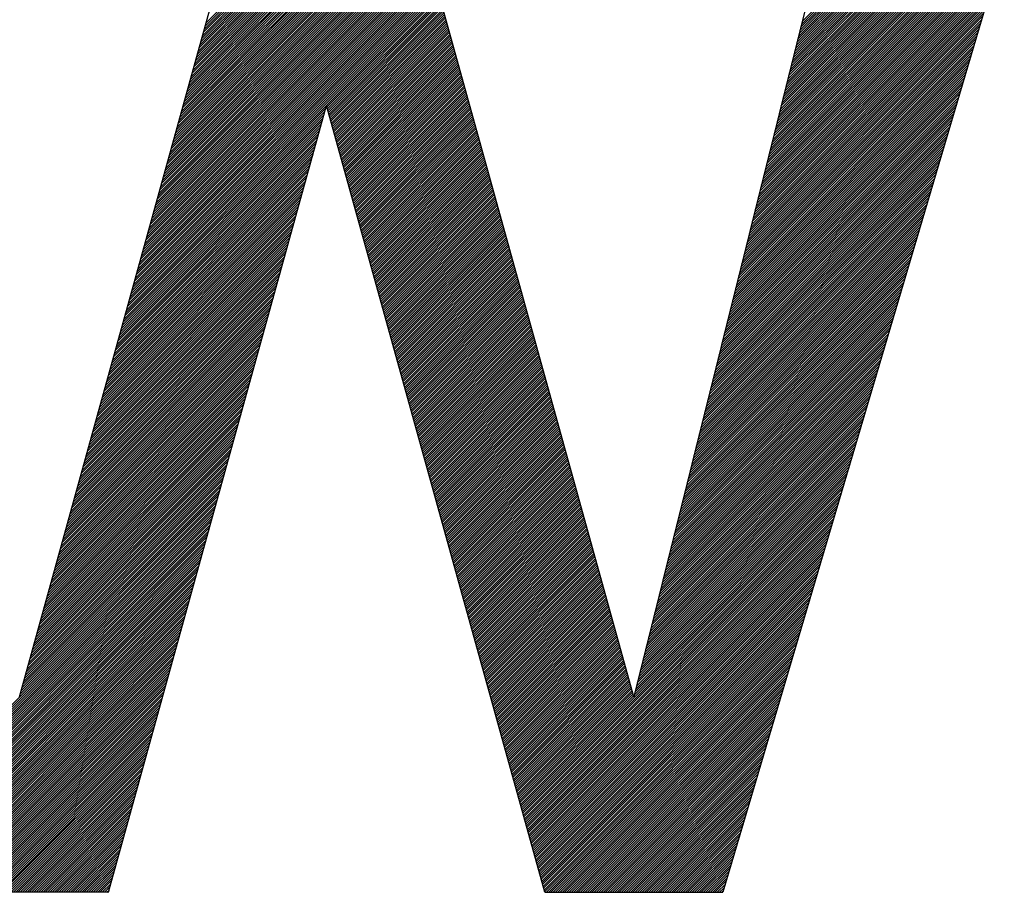
# Model space of a CAD drawing. Extents: x -1 to 210, y -1 to 297.
# Drawn here: x 34 to 40, y 52 to 58 of the extents above; entities that cross this region are included whole.
import ezdxf
from ezdxf.enums import TextEntityAlignment as Align

# ---------------------------------------------------------------- set-up
doc = ezdxf.new("R2010")
doc.units = 0
doc.header["$MEASUREMENT"] = 0
doc.linetypes.add('HIDDENNEW0', pattern=[4.5, 1.5, -1.5, 1.5])
for name, color, linetype in [('108', 7, 'Continuous'), ('255', 7, 'Continuous'), ('98', 7, 'Continuous'), ('AUTOCAD0', 7, 'HIDDENNEW0'), ('TEXT', 190, 'HIDDENNEW0')]:
    doc.layers.add(name, color=color, linetype=linetype)
doc.styles.get("Standard").update_dxf_attribs({"font": 'monotxt.shx'})

# ---------------------------------------------------------------- blocks, each defined once
blk = doc.blocks.new('*U36')
at = {"layer": 'AUTOCAD0', "color": 150, "linetype": 'Continuous'}
for p, q in [((-136.663, 41.669), (-121.393, 56.94)), ((-136.609, 41.865), (-121.47, 57.004)), ((-136.555, 42.061), (-121.611, 57.004)), ((-136.5, 42.256), (-121.752, 57.004)), ((-136.446, 42.452), (-121.894, 57.004)), ((-136.392, 42.648), (-122.035, 57.004)), ((-136.338, 42.843), (-122.177, 57.004)), ((-136.283, 43.039), (-122.318, 57.004)), ((-136.229, 43.235), (-122.46, 57.004)), ((-136.175, 43.43), (-122.601, 57.004)), ((-136.12, 43.626), (-122.742, 57.004)), ((-136.066, 43.822), (-122.884, 57.004)), ((-136.012, 44.017), (-123.025, 57.004)), ((-135.958, 44.213), (-123.167, 57.004)), ((-135.903, 44.409), (-123.308, 57.004)), ((-135.849, 44.605), (-123.449, 57.004)), ((-135.795, 44.8), (-123.591, 57.004)), ((-135.741, 44.996), (-123.732, 57.004)), ((-135.686, 45.192), (-123.874, 57.004)), ((-135.632, 45.387), (-124.015, 57.004)), ((-135.578, 45.583), (-124.157, 57.004)), ((-135.524, 45.779), (-124.298, 57.004)), ((-135.469, 45.974), (-124.439, 57.004)), ((-135.415, 46.17), (-124.581, 57.004)), ((-135.361, 46.366), (-124.722, 57.004)), ((-135.306, 46.561), (-124.864, 57.004)), ((-135.252, 46.757), (-125.005, 57.004)), ((-135.198, 46.953), (-125.147, 57.004)), ((-135.144, 47.149), (-125.288, 57.004)), ((-135.089, 47.344), (-125.429, 57.004)), ((-135.035, 47.54), (-125.571, 57.004)), ((-134.981, 47.736), (-125.712, 57.004)), ((-134.927, 47.931), (-125.854, 57.004)), ((-134.872, 48.127), (-125.995, 57.004)), ((-134.818, 48.323), (-126.136, 57.004)), ((-134.764, 48.518), (-126.278, 57.004)), ((-134.709, 48.714), (-126.419, 57.004)), ((-134.655, 48.91), (-126.561, 57.004)), ((-134.601, 49.105), (-126.702, 57.004)), ((-134.547, 49.301), (-126.844, 57.004)), ((-134.492, 49.497), (-126.985, 57.004)), ((-134.438, 49.692), (-127.126, 57.004)), ((-134.384, 49.888), (-127.268, 57.004)), ((-136.989, 40.495), (-121.208, 56.275)), ((-136.935, 40.691), (-121.239, 56.386)), ((-136.88, 40.886), (-121.27, 56.497)), ((-136.826, 41.082), (-121.3, 56.608)), ((-136.772, 41.278), (-121.331, 56.718)), ((-136.717, 41.473), (-121.362, 56.829)), ((-97.947, 47.717), (-89.423, 56.241)), ((-97.9, 47.905), (-89.532, 56.274)), ((-97.853, 48.094), (-89.641, 56.306)), ((-97.806, 48.282), (-89.75, 56.338)), ((-97.759, 48.47), (-89.859, 56.37)), ((-97.712, 48.659), (-89.968, 56.403)), ((-97.665, 48.847), (-90.077, 56.435)), ((-97.618, 49.036), (-90.187, 56.467)), ((-97.571, 49.224), (-90.296, 56.5)), ((-97.524, 49.412), (-90.405, 56.532)), ((-97.478, 49.601), (-90.514, 56.564)), ((-97.431, 49.789), (-90.623, 56.597)), ((-97.384, 49.977), (-90.732, 56.629)), ((-137.26, 39.517), (-121.055, 55.722)), ((-137.206, 39.712), (-121.085, 55.833)), ((-137.152, 39.908), (-121.116, 55.943)), ((-137.097, 40.104), (-121.147, 56.054)), ((-137.043, 40.299), (-121.178, 56.165)), ((-98.793, 44.326), (-87.459, 55.659)), ((-98.746, 44.514), (-87.568, 55.692)), ((-98.699, 44.702), (-87.677, 55.724)), ((-98.652, 44.891), (-87.786, 55.756)), ((-98.605, 45.079), (-87.895, 55.789)), ((-98.558, 45.268), (-88.004, 55.821)), ((-98.511, 45.456), (-88.114, 55.853)), ((-98.464, 45.644), (-88.223, 55.886)), ((-98.417, 45.833), (-88.332, 55.918)), ((-98.37, 46.021), (-88.441, 55.95)), ((-98.323, 46.21), (-88.55, 55.983)), ((-98.276, 46.398), (-88.659, 56.015)), ((-98.229, 46.586), (-88.768, 56.047)), ((-98.182, 46.775), (-88.877, 56.08)), ((-98.135, 46.963), (-88.986, 56.112)), ((-98.088, 47.152), (-89.095, 56.144)), ((-98.041, 47.34), (-89.205, 56.177)), ((-97.994, 47.528), (-89.314, 56.209)), ((-137.586, 38.342), (-120.871, 55.058)), ((-137.531, 38.538), (-120.901, 55.168)), ((-137.477, 38.734), (-120.932, 55.279)), ((-137.423, 38.929), (-120.963, 55.39)), ((-137.369, 39.125), (-120.993, 55.5)), ((-137.314, 39.321), (-121.024, 55.611)), ((-99.685, 40.746), (-85.386, 55.045)), ((-99.638, 40.935), (-85.495, 55.078)), ((-99.591, 41.123), (-85.604, 55.11)), ((-99.544, 41.311), (-85.713, 55.142)), ((-99.497, 41.5), (-85.822, 55.175)), ((-99.45, 41.688), (-85.931, 55.207)), ((-99.403, 41.877), (-86.041, 55.239)), ((-99.356, 42.065), (-86.15, 55.272)), ((-99.309, 42.253), (-86.259, 55.304)), ((-99.262, 42.442), (-86.368, 55.336)), ((-99.215, 42.63), (-86.477, 55.369)), ((-99.168, 42.819), (-86.586, 55.401)), ((-99.122, 43.007), (-86.695, 55.433)), ((-99.075, 43.195), (-86.804, 55.466)), ((-99.028, 43.384), (-86.913, 55.498)), ((-98.981, 43.572), (-87.023, 55.53)), ((-98.934, 43.761), (-87.132, 55.563)), ((-98.887, 43.949), (-87.241, 55.595)), ((-98.84, 44.137), (-87.35, 55.627)), ((-137.857, 37.364), (-120.717, 54.504)), ((-137.803, 37.56), (-120.748, 54.615)), ((-137.749, 37.755), (-120.778, 54.725)), ((-137.694, 37.951), (-120.809, 54.836)), ((-137.64, 38.147), (-120.84, 54.947)), ((-100.014, 39.427), (-84.951, 54.491)), ((-99.967, 39.616), (-84.891, 54.692)), ((-99.92, 39.804), (-84.84, 54.884)), ((-99.873, 39.993), (-84.95, 54.916)), ((-99.826, 40.181), (-85.059, 54.948)), ((-99.779, 40.369), (-85.168, 54.981)), ((-99.732, 40.558), (-85.277, 55.013)), ((-138.183, 36.19), (-120.533, 53.84)), ((-138.128, 36.385), (-120.564, 53.95)), ((-138.074, 36.581), (-120.594, 54.061)), ((-138.02, 36.777), (-120.625, 54.172)), ((-137.966, 36.973), (-120.656, 54.283)), ((-137.911, 37.168), (-120.686, 54.393)), ((-100.155, 38.862), (-85.129, 53.888)), ((-100.108, 39.051), (-85.07, 54.089)), ((-100.061, 39.239), (-85.01, 54.29)), ((-138.454, 35.211), (-120.379, 53.286)), ((-138.4, 35.407), (-120.41, 53.397)), ((-138.346, 35.603), (-120.441, 53.508)), ((-138.291, 35.798), (-120.471, 53.618)), ((-138.237, 35.994), (-120.502, 53.729)), ((-100.296, 38.297), (-85.308, 53.285)), ((-100.249, 38.486), (-85.248, 53.486)), ((-100.202, 38.674), (-85.189, 53.687)), ((-138.78, 34.037), (-120.195, 52.622)), ((-138.725, 34.233), (-120.226, 52.733)), ((-138.671, 34.429), (-120.256, 52.843)), ((-138.617, 34.624), (-120.287, 52.954)), ((-138.563, 34.82), (-120.318, 53.065)), ((-138.508, 35.016), (-120.349, 53.175)), ((-100.437, 37.732), (-85.486, 52.682)), ((-100.39, 37.92), (-85.427, 52.883)), ((-100.343, 38.109), (-85.367, 53.084)), ((-139.051, 33.059), (-120.042, 52.068)), ((-138.997, 33.254), (-120.072, 52.179)), ((-138.943, 33.45), (-120.103, 52.29)), ((-138.888, 33.646), (-120.134, 52.4)), ((-138.834, 33.841), (-120.164, 52.511)), ((-100.578, 37.167), (-85.665, 52.079)), ((-100.531, 37.355), (-85.605, 52.28)), ((-100.484, 37.544), (-85.546, 52.481)), ((-139.214, 32.472), (-119.949, 51.736)), ((-139.16, 32.667), (-119.98, 51.847)), ((-139.105, 32.863), (-120.011, 51.958)), ((-126.883, 44.661), (-119.919, 51.625)), ((-126.852, 44.551), (-119.888, 51.515)), ((-126.821, 44.44), (-119.857, 51.404)), ((-100.719, 36.602), (-85.843, 51.477)), ((-100.672, 36.79), (-85.784, 51.678)), ((-100.625, 36.978), (-85.724, 51.879)), ((-126.791, 44.329), (-119.827, 51.293)), ((-126.76, 44.218), (-119.796, 51.183)), ((-126.729, 44.108), (-119.765, 51.072)), ((-126.699, 43.997), (-119.734, 50.961)), ((-126.668, 43.886), (-119.704, 50.85)), ((-126.637, 43.776), (-119.673, 50.74)), ((-100.859, 36.036), (-86.022, 50.874)), ((-100.812, 36.225), (-85.963, 51.075)), ((-100.766, 36.413), (-85.903, 51.276)), ((-126.606, 43.665), (-119.642, 50.629)), ((-126.576, 43.554), (-119.612, 50.518)), ((-126.545, 43.443), (-119.581, 50.407)), ((-126.514, 43.333), (-119.55, 50.297)), ((-126.484, 43.222), (-119.52, 50.186)), ((-101, 35.471), (-86.201, 50.271)), ((-100.953, 35.66), (-86.141, 50.472)), ((-100.906, 35.848), (-86.082, 50.673)), ((-126.453, 43.111), (-119.489, 50.075)), ((-126.422, 43.001), (-119.458, 49.965)), ((-126.392, 42.89), (-119.427, 49.854)), ((-126.361, 42.779), (-119.397, 49.743)), ((-126.33, 42.668), (-119.366, 49.632)), ((-126.299, 42.558), (-119.335, 49.522)), ((-101.141, 34.906), (-86.379, 49.668)), ((-101.094, 35.094), (-86.32, 49.869)), ((-101.047, 35.283), (-86.26, 50.07)), ((-126.269, 42.447), (-119.305, 49.411)), ((-126.238, 42.336), (-119.274, 49.3)), ((-126.207, 42.226), (-119.243, 49.19)), ((-126.177, 42.115), (-119.213, 49.079)), ((-126.146, 42.004), (-119.182, 48.968)), ((-101.282, 34.341), (-86.558, 49.065)), ((-101.235, 34.529), (-86.498, 49.266)), ((-101.188, 34.718), (-86.439, 49.467)), ((-126.115, 41.893), (-119.151, 48.857)), ((-126.085, 41.783), (-119.12, 48.747)), ((-126.054, 41.672), (-119.09, 48.636)), ((-126.023, 41.561), (-119.059, 48.525)), ((-125.992, 41.451), (-119.028, 48.415)), ((-125.962, 41.34), (-118.998, 48.304)), ((-101.423, 33.776), (-86.736, 48.462)), ((-101.376, 33.964), (-86.677, 48.663)), ((-101.329, 34.152), (-86.617, 48.864)), ((-125.931, 41.229), (-118.967, 48.193)), ((-125.9, 41.118), (-118.936, 48.082)), ((-125.87, 41.008), (-118.905, 47.972)), ((-125.839, 40.897), (-118.875, 47.861)), ((-125.808, 40.786), (-118.844, 47.75)), ((-101.564, 33.211), (-86.915, 47.86)), ((-101.517, 33.399), (-86.855, 48.061)), ((-101.47, 33.587), (-86.796, 48.262)), ((-125.777, 40.675), (-118.813, 47.64)), ((-125.747, 40.565), (-118.783, 47.529)), ((-125.716, 40.454), (-118.752, 47.418)), ((-125.685, 40.343), (-118.721, 47.307)), ((-125.655, 40.233), (-118.691, 47.197)), ((-125.624, 40.122), (-118.66, 47.086)), ((-101.705, 32.645), (-87.093, 47.257)), ((-101.658, 32.834), (-87.034, 47.458)), ((-101.611, 33.022), (-86.974, 47.659)), ((-125.593, 40.011), (-118.629, 46.975)), ((-125.563, 39.9), (-118.598, 46.865)), ((-125.532, 39.79), (-118.568, 46.754)), ((-125.501, 39.679), (-118.537, 46.643)), ((-125.47, 39.568), (-118.506, 46.532)), ((-101.846, 32.08), (-87.272, 46.654)), ((-101.799, 32.269), (-87.213, 46.855)), ((-101.752, 32.457), (-87.153, 47.056)), ((-125.44, 39.458), (-118.476, 46.422)), ((-125.409, 39.347), (-118.445, 46.311)), ((-125.378, 39.236), (-118.414, 46.2)), ((-125.348, 39.125), (-118.383, 46.09)), ((-125.317, 39.015), (-118.353, 45.979)), ((-125.286, 38.904), (-118.322, 45.868)), ((-102.034, 31.327), (-87.51, 45.85)), ((-101.987, 31.515), (-87.451, 46.051)), ((-101.94, 31.703), (-87.391, 46.252)), ((-101.893, 31.892), (-87.332, 46.453)), ((-125.255, 38.793), (-118.291, 45.757)), ((-125.225, 38.683), (-118.261, 45.647)), ((-125.194, 38.572), (-118.23, 45.536)), ((-125.163, 38.461), (-118.199, 45.425)), ((-125.133, 38.35), (-118.169, 45.315)), ((-102.175, 30.761), (-87.689, 45.247)), ((-102.128, 30.95), (-87.629, 45.448)), ((-102.081, 31.138), (-87.57, 45.649)), ((-125.102, 38.24), (-118.138, 45.204)), ((-125.071, 38.129), (-118.107, 45.093)), ((-125.041, 38.018), (-118.076, 44.982)), ((-125.01, 37.908), (-118.046, 44.872)), ((-124.979, 37.797), (-118.015, 44.761)), ((-124.948, 37.686), (-117.984, 44.65)), ((-102.316, 30.196), (-87.867, 44.645)), ((-102.269, 30.385), (-87.808, 44.846)), ((-102.222, 30.573), (-87.748, 45.046)), ((-139.377, 31.885), (-127.068, 44.194)), ((-139.322, 32.08), (-127.013, 44.389)), ((-139.268, 32.276), (-126.959, 44.585)), ((-124.918, 37.575), (-117.954, 44.539)), ((-124.887, 37.465), (-117.923, 44.429)), ((-124.856, 37.354), (-117.892, 44.318)), ((-124.826, 37.243), (-117.862, 44.207)), ((-124.795, 37.133), (-117.831, 44.097)), ((-102.457, 29.631), (-88.046, 44.042)), ((-102.41, 29.819), (-87.986, 44.243)), ((-102.363, 30.008), (-87.927, 44.444)), ((-139.594, 31.102), (-127.285, 43.411)), ((-139.539, 31.298), (-127.231, 43.606)), ((-139.485, 31.493), (-127.176, 43.802)), ((-139.431, 31.689), (-127.122, 43.998)), ((-124.764, 37.022), (-117.8, 43.986)), ((-124.734, 36.911), (-117.769, 43.875)), ((-124.703, 36.8), (-117.739, 43.764)), ((-124.672, 36.69), (-117.708, 43.654)), ((-124.641, 36.579), (-117.677, 43.543)), ((-124.611, 36.468), (-117.647, 43.432)), ((-102.597, 29.066), (-88.224, 43.439)), ((-102.55, 29.254), (-88.165, 43.64)), ((-102.503, 29.443), (-88.105, 43.841)), ((-139.757, 30.515), (-127.448, 42.824)), ((-139.702, 30.71), (-127.393, 43.019)), ((-139.648, 30.906), (-127.339, 43.215)), ((-124.58, 36.358), (-117.616, 43.322)), ((-124.549, 36.247), (-117.585, 43.211)), ((-124.519, 36.136), (-117.554, 43.1)), ((-124.488, 36.025), (-117.524, 42.989)), ((-124.457, 35.915), (-117.493, 42.879)), ((-102.738, 28.501), (-88.403, 42.836)), ((-102.691, 28.689), (-88.343, 43.037)), ((-102.644, 28.877), (-88.284, 43.238)), ((-139.919, 29.928), (-127.61, 42.237)), ((-139.865, 30.123), (-127.556, 42.432)), ((-139.811, 30.319), (-127.502, 42.628)), ((-124.426, 35.804), (-117.462, 42.768)), ((-124.396, 35.693), (-117.432, 42.657)), ((-124.365, 35.583), (-117.401, 42.547)), ((-124.334, 35.472), (-117.37, 42.436)), ((-124.304, 35.361), (-117.34, 42.325)), ((-124.273, 35.25), (-117.309, 42.214)), ((-102.879, 27.936), (-88.582, 42.233)), ((-102.832, 28.124), (-88.522, 42.434)), ((-102.785, 28.312), (-88.462, 42.635)), ((-140.082, 29.341), (-127.773, 41.65)), ((-140.028, 29.536), (-127.719, 41.845)), ((-139.974, 29.732), (-127.665, 42.041)), ((-124.242, 35.14), (-117.278, 42.104)), ((-124.212, 35.029), (-117.247, 41.993)), ((-124.181, 34.918), (-117.217, 41.882)), ((-124.15, 34.807), (-117.186, 41.772)), ((-124.119, 34.697), (-117.155, 41.661)), ((-103.02, 27.37), (-88.76, 41.63)), ((-102.973, 27.559), (-88.701, 41.831)), ((-102.926, 27.747), (-88.641, 42.032)), ((-140.245, 28.754), (-127.936, 41.062)), ((-140.191, 28.949), (-127.882, 41.258)), ((-140.136, 29.145), (-127.827, 41.454)), ((-124.089, 34.586), (-117.125, 41.55)), ((-124.058, 34.475), (-117.094, 41.439)), ((-124.027, 34.365), (-117.063, 41.329)), ((-123.997, 34.254), (-117.032, 41.218)), ((-123.966, 34.143), (-117.002, 41.107)), ((-123.935, 34.032), (-116.971, 40.997)), ((-103.161, 26.805), (-88.939, 41.028)), ((-103.114, 26.994), (-88.879, 41.229)), ((-103.067, 27.182), (-88.82, 41.429)), ((-140.408, 28.166), (-128.099, 40.475)), ((-140.354, 28.362), (-128.045, 40.671)), ((-140.299, 28.558), (-127.99, 40.867)), ((-123.904, 33.922), (-116.94, 40.886)), ((-123.874, 33.811), (-116.91, 40.775)), ((-123.843, 33.7), (-116.879, 40.664)), ((-123.812, 33.59), (-116.848, 40.554)), ((-123.782, 33.479), (-116.818, 40.443)), ((-103.302, 26.24), (-89.117, 40.425)), ((-103.255, 26.428), (-89.058, 40.626)), ((-103.208, 26.617), (-88.998, 40.827)), ((-140.571, 27.579), (-128.262, 39.888)), ((-140.516, 27.775), (-128.207, 40.084)), ((-140.462, 27.971), (-128.153, 40.28)), ((-123.751, 33.368), (-116.787, 40.332)), ((-123.72, 33.257), (-116.756, 40.222)), ((-123.69, 33.147), (-116.725, 40.111)), ((-123.659, 33.036), (-116.695, 40)), ((-123.628, 32.925), (-116.664, 39.889)), ((-123.597, 32.815), (-116.633, 39.779)), ((-103.443, 25.675), (-89.296, 39.822)), ((-103.396, 25.863), (-89.236, 40.023)), ((-103.349, 26.052), (-89.177, 40.224)), ((-140.733, 26.992), (-128.424, 39.301)), ((-140.679, 27.188), (-128.37, 39.497)), ((-140.625, 27.384), (-128.316, 39.693)), ((-123.567, 32.704), (-116.603, 39.668)), ((-123.536, 32.593), (-116.572, 39.557)), ((-123.505, 32.482), (-116.541, 39.447)), ((-123.475, 32.372), (-116.511, 39.336)), ((-123.444, 32.261), (-116.48, 39.225)), ((-103.584, 25.11), (-89.474, 39.219)), ((-103.537, 25.298), (-89.415, 39.42)), ((-103.49, 25.486), (-89.355, 39.621)), ((-140.951, 26.21), (-128.642, 38.519)), ((-140.896, 26.405), (-128.587, 38.714)), ((-140.842, 26.601), (-128.533, 38.91)), ((-140.788, 26.797), (-128.479, 39.106)), ((-123.413, 32.15), (-116.449, 39.114)), ((-123.382, 32.04), (-116.418, 39.004)), ((-123.352, 31.929), (-116.388, 38.893)), ((-123.321, 31.818), (-116.357, 38.782)), ((-123.29, 31.707), (-116.326, 38.672)), ((-123.26, 31.597), (-116.296, 38.561)), ((-103.725, 24.544), (-89.653, 38.616)), ((-103.678, 24.733), (-89.593, 38.817)), ((-103.631, 24.921), (-89.534, 39.018)), ((-141.113, 25.622), (-128.804, 37.931)), ((-141.059, 25.818), (-128.75, 38.127)), ((-141.005, 26.014), (-128.696, 38.323)), ((-123.229, 31.486), (-116.265, 38.45)), ((-123.198, 31.375), (-116.234, 38.339)), ((-123.168, 31.265), (-116.203, 38.229)), ((-123.137, 31.154), (-116.173, 38.118)), ((-123.106, 31.043), (-116.142, 38.007)), ((-103.866, 23.979), (-89.831, 38.013)), ((-103.819, 24.168), (-89.772, 38.214)), ((-103.772, 24.356), (-89.712, 38.415)), ((-141.276, 25.035), (-128.967, 37.344)), ((-141.222, 25.231), (-128.913, 37.54)), ((-141.168, 25.427), (-128.859, 37.736)), ((-123.075, 30.932), (-116.111, 37.896)), ((-123.045, 30.822), (-116.081, 37.786)), ((-123.014, 30.711), (-116.05, 37.675)), ((-122.983, 30.6), (-116.019, 37.564)), ((-122.953, 30.49), (-115.989, 37.454)), ((-122.922, 30.379), (-115.958, 37.343)), ((-104.007, 23.414), (-90.01, 37.411)), ((-103.96, 23.602), (-89.951, 37.612)), ((-103.913, 23.791), (-89.891, 37.812)), ((-141.439, 24.448), (-129.13, 36.757)), ((-141.385, 24.644), (-129.076, 36.953)), ((-141.33, 24.84), (-129.021, 37.149)), ((-122.891, 30.268), (-115.927, 37.232)), ((-122.861, 30.157), (-115.896, 37.121)), ((-122.83, 30.047), (-115.866, 37.011)), ((-122.799, 29.936), (-115.835, 36.9)), ((-122.768, 29.825), (-115.804, 36.789)), ((-122.738, 29.715), (-115.774, 36.679)), ((-104.147, 22.849), (-90.189, 36.808)), ((-104.101, 23.037), (-90.129, 37.009)), ((-104.054, 23.226), (-90.07, 37.21)), ((-141.602, 23.861), (-129.293, 36.17)), ((-141.547, 24.057), (-129.238, 36.366)), ((-141.493, 24.253), (-129.184, 36.562)), ((-122.707, 29.604), (-115.743, 36.568)), ((-122.676, 29.493), (-115.712, 36.457)), ((-122.646, 29.382), (-115.682, 36.346)), ((-122.615, 29.272), (-115.651, 36.236)), ((-122.584, 29.161), (-115.62, 36.125)), ((-104.288, 22.284), (-90.367, 36.205)), ((-104.241, 22.472), (-90.308, 36.406)), ((-104.194, 22.66), (-90.248, 36.607)), ((-141.765, 23.274), (-129.456, 35.583)), ((-141.71, 23.47), (-129.401, 35.779)), ((-141.656, 23.666), (-129.347, 35.975)), ((-122.553, 29.05), (-115.589, 36.014)), ((-122.523, 28.939), (-115.559, 35.904)), ((-122.492, 28.829), (-115.528, 35.793)), ((-122.461, 28.718), (-115.497, 35.682)), ((-122.431, 28.607), (-115.467, 35.571)), ((-122.4, 28.497), (-115.436, 35.461)), ((-104.429, 21.719), (-90.546, 35.602)), ((-104.382, 21.907), (-90.486, 35.803)), ((-104.335, 22.095), (-90.427, 36.004)), ((-141.927, 22.687), (-129.618, 34.996)), ((-141.873, 22.883), (-129.564, 35.192)), ((-141.819, 23.078), (-129.51, 35.387)), ((-122.369, 28.386), (-115.405, 35.35)), ((-122.339, 28.275), (-115.374, 35.239)), ((-122.308, 28.164), (-115.344, 35.129)), ((-122.277, 28.054), (-115.313, 35.018)), ((-122.246, 27.943), (-115.282, 34.907)), ((-104.57, 21.153), (-90.724, 34.999)), ((-104.523, 21.342), (-90.665, 35.2)), ((-104.476, 21.53), (-90.605, 35.401)), ((-142.09, 22.1), (-129.781, 34.409)), ((-142.036, 22.296), (-129.727, 34.605)), ((-141.982, 22.491), (-129.673, 34.8)), ((-122.216, 27.832), (-115.252, 34.796)), ((-122.185, 27.722), (-115.221, 34.686)), ((-122.154, 27.611), (-115.19, 34.575)), ((-122.124, 27.5), (-115.16, 34.464)), ((-122.093, 27.389), (-115.129, 34.354)), ((-122.062, 27.279), (-115.098, 34.243)), ((-104.711, 20.588), (-90.903, 34.396)), ((-104.664, 20.777), (-90.843, 34.597)), ((-104.617, 20.965), (-90.784, 34.798)), ((-142.307, 21.317), (-129.998, 33.626)), ((-142.253, 21.513), (-129.944, 33.822)), ((-142.199, 21.709), (-129.89, 34.018)), ((-142.144, 21.904), (-129.835, 34.213)), ((-122.031, 27.168), (-115.067, 34.132)), ((-122.001, 27.057), (-115.037, 34.021)), ((-121.97, 26.947), (-115.006, 33.911)), ((-121.939, 26.836), (-114.975, 33.8)), ((-121.909, 26.725), (-114.945, 33.689)), ((-104.852, 20.023), (-91.081, 33.794)), ((-104.805, 20.211), (-91.022, 33.995)), ((-104.758, 20.4), (-90.962, 34.195)), ((-142.47, 20.73), (-130.161, 33.039)), ((-142.416, 20.926), (-130.107, 33.235)), ((-142.362, 21.122), (-130.053, 33.431)), ((-121.878, 26.614), (-114.914, 33.579)), ((-121.847, 26.504), (-114.883, 33.468)), ((-121.817, 26.393), (-114.852, 33.357)), ((-121.786, 26.282), (-114.822, 33.246)), ((-121.755, 26.172), (-114.791, 33.136)), ((-121.724, 26.061), (-114.76, 33.025)), ((-104.993, 19.458), (-91.26, 33.191)), ((-104.946, 19.646), (-91.2, 33.392)), ((-104.899, 19.835), (-91.141, 33.593)), ((-142.633, 20.143), (-130.324, 32.452)), ((-142.579, 20.339), (-130.27, 32.648)), ((-142.524, 20.534), (-130.215, 32.843)), ((-121.694, 25.95), (-114.73, 32.914)), ((-121.663, 25.839), (-114.699, 32.804)), ((-121.632, 25.729), (-114.668, 32.693)), ((-121.602, 25.618), (-114.638, 32.582)), ((-121.571, 25.507), (-114.607, 32.471)), ((-105.134, 18.893), (-91.439, 32.588)), ((-105.087, 19.081), (-91.379, 32.789)), ((-105.04, 19.269), (-91.32, 32.99)), ((-142.796, 19.556), (-130.487, 31.865)), ((-142.741, 19.752), (-130.432, 32.061)), ((-142.687, 19.947), (-130.378, 32.256)), ((-121.54, 25.397), (-114.576, 32.361)), ((-121.51, 25.286), (-114.545, 32.25)), ((-121.479, 25.175), (-114.515, 32.139)), ((-121.448, 25.064), (-114.484, 32.028)), ((-121.417, 24.954), (-114.453, 31.918)), ((-121.387, 24.843), (-114.423, 31.807)), ((-105.275, 18.327), (-91.617, 31.985)), ((-105.228, 18.516), (-91.558, 32.186)), ((-105.181, 18.704), (-91.498, 32.387)), ((-142.958, 18.969), (-130.65, 31.278)), ((-142.904, 19.165), (-130.595, 31.474)), ((-142.85, 19.36), (-130.541, 31.669)), ((-121.356, 24.732), (-114.392, 31.696)), ((-121.325, 24.622), (-114.361, 31.586)), ((-121.295, 24.511), (-114.331, 31.475)), ((-121.264, 24.4), (-114.3, 31.364)), ((-121.233, 24.289), (-114.269, 31.253)), ((-105.463, 17.574), (-91.855, 31.181)), ((-105.416, 17.762), (-91.796, 31.382)), ((-105.369, 17.951), (-91.736, 31.583)), ((-105.322, 18.139), (-91.677, 31.784)), ((-143.121, 18.382), (-130.812, 30.691)), ((-143.067, 18.578), (-130.758, 30.887)), ((-143.013, 18.773), (-130.704, 31.082)), ((-121.202, 24.179), (-114.238, 31.143)), ((-121.172, 24.068), (-114.208, 31.032)), ((-121.141, 23.957), (-114.177, 30.921)), ((-121.11, 23.847), (-114.146, 30.811)), ((-121.08, 23.736), (-114.116, 30.7)), ((-121.049, 23.625), (-114.085, 30.589)), ((-105.604, 17.009), (-92.034, 30.579)), ((-105.557, 17.197), (-91.974, 30.779)), ((-105.51, 17.385), (-91.915, 30.98)), ((-143.284, 17.795), (-130.975, 30.104)), ((-143.23, 17.99), (-130.921, 30.299)), ((-143.176, 18.186), (-130.867, 30.495)), ((-121.018, 23.514), (-114.054, 30.478)), ((-120.988, 23.404), (-114.023, 30.368)), ((-120.957, 23.293), (-113.993, 30.257)), ((-120.926, 23.182), (-113.962, 30.146)), ((-120.895, 23.072), (-113.931, 30.036)), ((-105.745, 16.444), (-92.212, 29.976)), ((-105.698, 16.632), (-92.153, 30.177)), ((-105.651, 16.82), (-92.093, 30.378)), ((-143.447, 17.208), (-131.138, 29.517)), ((-143.393, 17.403), (-131.084, 29.712)), ((-143.338, 17.599), (-131.029, 29.908)), ((-120.865, 22.961), (-113.901, 29.925)), ((-120.834, 22.85), (-113.87, 29.814)), ((-120.803, 22.739), (-113.839, 29.703)), ((-120.773, 22.629), (-113.809, 29.593)), ((-120.742, 22.518), (-113.778, 29.482)), ((-120.711, 22.407), (-113.747, 29.371)), ((-105.885, 15.878), (-92.391, 29.373)), ((-105.838, 16.067), (-92.331, 29.574)), ((-105.791, 16.255), (-92.272, 29.775)), ((-143.664, 16.425), (-131.355, 28.734)), ((-143.61, 16.621), (-131.301, 28.93)), ((-143.555, 16.816), (-131.246, 29.125)), ((-143.501, 17.012), (-131.192, 29.321)), ((-120.68, 22.296), (-113.716, 29.261)), ((-120.65, 22.186), (-113.686, 29.15)), ((-120.619, 22.075), (-113.655, 29.039)), ((-120.588, 21.964), (-113.624, 28.928)), ((-120.558, 21.854), (-113.594, 28.818)), ((-106.026, 15.313), (-92.57, 28.77)), ((-105.979, 15.502), (-92.51, 28.971)), ((-105.932, 15.69), (-92.45, 29.172)), ((-143.827, 15.838), (-131.518, 28.147)), ((-143.773, 16.034), (-131.464, 28.343)), ((-143.718, 16.229), (-131.409, 28.538)), ((-120.527, 21.743), (-113.563, 28.707)), ((-120.496, 21.632), (-113.532, 28.596)), ((-120.466, 21.521), (-113.501, 28.486)), ((-120.435, 21.411), (-113.471, 28.375)), ((-120.404, 21.3), (-113.44, 28.264)), ((-120.373, 21.189), (-113.409, 28.153)), ((-106.167, 14.748), (-92.748, 28.167)), ((-106.12, 14.936), (-92.689, 28.368)), ((-106.073, 15.125), (-92.629, 28.569)), ((-143.99, 15.251), (-131.681, 27.56)), ((-143.935, 15.447), (-131.626, 27.755)), ((-143.881, 15.642), (-131.572, 27.951)), ((-120.343, 21.079), (-113.379, 28.043)), ((-120.312, 20.968), (-113.348, 27.932)), ((-120.281, 20.857), (-113.317, 27.821)), ((-120.251, 20.746), (-113.287, 27.711)), ((-120.22, 20.636), (-113.256, 27.6)), ((-106.308, 14.183), (-92.927, 27.564)), ((-106.261, 14.371), (-92.867, 27.765)), ((-106.214, 14.56), (-92.808, 27.966)), ((-144.152, 14.664), (-131.843, 26.973)), ((-144.098, 14.859), (-131.789, 27.168)), ((-144.044, 15.055), (-131.735, 27.364)), ((-120.189, 20.525), (-113.225, 27.489)), ((-120.159, 20.414), (-113.194, 27.378)), ((-120.128, 20.304), (-113.164, 27.268)), ((-120.097, 20.193), (-113.133, 27.157)), ((-120.066, 20.082), (-113.102, 27.046)), ((-120.036, 19.971), (-113.072, 26.936)), ((-106.449, 13.618), (-93.105, 26.962)), ((-106.402, 13.806), (-93.046, 27.162)), ((-106.355, 13.994), (-92.986, 27.363)), ((-144.315, 14.077), (-132.006, 26.386)), ((-144.261, 14.272), (-131.952, 26.581)), ((-144.207, 14.468), (-131.898, 26.777)), ((-120.005, 19.861), (-113.041, 26.825)), ((-119.974, 19.75), (-113.01, 26.714)), ((-119.944, 19.639), (-112.98, 26.603)), ((-119.913, 19.529), (-112.949, 26.493)), ((-119.882, 19.418), (-112.918, 26.382)), ((-106.59, 13.052), (-93.284, 26.359)), ((-106.543, 13.241), (-93.224, 26.56)), ((-106.496, 13.429), (-93.165, 26.761)), ((-144.478, 13.49), (-132.169, 25.799)), ((-144.424, 13.685), (-132.115, 25.994)), ((-144.37, 13.881), (-132.061, 26.19)), ((-119.851, 19.307), (-112.887, 26.271)), ((-119.821, 19.196), (-112.857, 26.161)), ((-119.79, 19.086), (-112.826, 26.05)), ((-119.759, 18.975), (-112.795, 25.939)), ((-119.729, 18.864), (-112.765, 25.828)), ((-119.698, 18.754), (-112.734, 25.718)), ((-106.731, 12.487), (-93.462, 25.756)), ((-106.684, 12.676), (-93.403, 25.957)), ((-106.637, 12.864), (-93.343, 26.158)), ((-144.641, 12.903), (-132.332, 25.211)), ((-144.587, 13.098), (-132.278, 25.407)), ((-144.532, 13.294), (-132.223, 25.603)), ((-119.667, 18.643), (-112.703, 25.607)), ((-119.637, 18.532), (-112.672, 25.496)), ((-119.606, 18.421), (-112.642, 25.385)), ((-119.575, 18.311), (-112.611, 25.275)), ((-119.544, 18.2), (-112.58, 25.164)), ((-106.872, 11.922), (-93.641, 25.153)), ((-106.825, 12.11), (-93.581, 25.354)), ((-106.778, 12.299), (-93.522, 25.555)), ((-144.804, 12.315), (-132.495, 24.624)), ((-144.749, 12.511), (-132.44, 24.82)), ((-144.695, 12.707), (-132.386, 25.016)), ((-119.514, 18.089), (-112.55, 25.053)), ((-119.483, 17.979), (-112.519, 24.943)), ((-119.452, 17.868), (-112.488, 24.832)), ((-119.422, 17.757), (-112.458, 24.721)), ((-119.391, 17.646), (-112.427, 24.61)), ((-119.36, 17.536), (-112.396, 24.5)), ((-107.013, 11.357), (-93.819, 24.55)), ((-106.966, 11.545), (-93.76, 24.751)), ((-106.919, 11.734), (-93.7, 24.952)), ((-145.021, 11.533), (-132.712, 23.842)), ((-144.966, 11.728), (-132.658, 24.037)), ((-144.912, 11.924), (-132.603, 24.233)), ((-144.858, 12.12), (-132.549, 24.429)), ((-119.329, 17.425), (-112.365, 24.389)), ((-119.299, 17.314), (-112.335, 24.278)), ((-119.268, 17.204), (-112.304, 24.168)), ((-119.237, 17.093), (-112.273, 24.057)), ((-119.207, 16.982), (-112.243, 23.946)), ((-107.154, 10.792), (-93.998, 23.947)), ((-107.107, 10.98), (-93.939, 24.148)), ((-107.06, 11.169), (-93.879, 24.349)), ((-145.184, 10.946), (-132.875, 23.255)), ((-145.129, 11.141), (-132.82, 23.45)), ((-145.075, 11.337), (-132.766, 23.646)), ((-119.176, 16.871), (-112.212, 23.835)), ((-119.145, 16.761), (-112.181, 23.725)), ((-119.115, 16.65), (-112.15, 23.614)), ((-119.084, 16.539), (-112.12, 23.503)), ((-119.053, 16.428), (-112.089, 23.393)), ((-119.022, 16.318), (-112.058, 23.282)), ((-107.295, 10.227), (-94.177, 23.345)), ((-107.248, 10.415), (-94.117, 23.545)), ((-107.201, 10.603), (-94.058, 23.746)), ((-145.346, 10.359), (-133.037, 22.668)), ((-145.292, 10.554), (-132.983, 22.863)), ((-145.238, 10.75), (-132.929, 23.059)), ((-118.992, 16.207), (-112.028, 23.171)), ((-118.961, 16.096), (-111.997, 23.06)), ((-118.93, 15.986), (-111.966, 22.95)), ((-118.9, 15.875), (-111.936, 22.839)), ((-118.869, 15.764), (-111.905, 22.728)), ((-107.436, 9.661), (-94.355, 22.742)), ((-107.389, 9.85), (-94.296, 22.943)), ((-107.342, 10.038), (-94.236, 23.144)), ((-145.509, 9.771), (-133.2, 22.08)), ((-145.455, 9.967), (-133.146, 22.276)), ((-145.401, 10.163), (-133.092, 22.472)), ((-118.838, 15.653), (-111.874, 22.618)), ((-118.808, 15.543), (-111.843, 22.507)), ((-118.777, 15.432), (-111.813, 22.396)), ((-118.746, 15.321), (-111.782, 22.285)), ((-118.715, 15.211), (-111.751, 22.175)), ((-118.685, 15.1), (-111.721, 22.064)), ((-107.576, 9.096), (-94.534, 22.139)), ((-107.529, 9.285), (-94.474, 22.34)), ((-107.482, 9.473), (-94.415, 22.541)), ((-145.672, 9.184), (-133.363, 21.493)), ((-145.618, 9.38), (-133.309, 21.689)), ((-145.563, 9.576), (-133.254, 21.885)), ((-118.654, 14.989), (-111.69, 21.953)), ((-118.623, 14.878), (-111.659, 21.843)), ((-118.593, 14.768), (-111.629, 21.732)), ((-118.562, 14.657), (-111.598, 21.621)), ((-118.531, 14.546), (-111.567, 21.51)), ((-118.5, 14.436), (-111.536, 21.4)), ((-107.717, 8.531), (-94.712, 21.536)), ((-107.67, 8.719), (-94.653, 21.737)), ((-107.623, 8.908), (-94.593, 21.938)), ((-145.835, 8.597), (-133.526, 20.906)), ((-145.781, 8.793), (-133.472, 21.102)), ((-145.726, 8.989), (-133.417, 21.298)), ((-118.47, 14.325), (-111.506, 21.289)), ((-118.439, 14.214), (-111.475, 21.178)), ((-118.408, 14.103), (-111.444, 21.068)), ((-118.378, 13.993), (-111.414, 20.957)), ((-118.347, 13.882), (-111.383, 20.846)), ((-114.785, 1.039), (-94.891, 20.933)), ((-107.811, 8.154), (-94.831, 21.134)), ((-107.764, 8.343), (-94.772, 21.335)), ((-153.021, 0.986), (-133.689, 20.319)), ((-145.943, 8.206), (-133.634, 20.515)), ((-145.889, 8.402), (-133.58, 20.711)), ((-118.316, 13.771), (-111.352, 20.735)), ((-118.286, 13.661), (-111.321, 20.625)), ((-118.255, 13.55), (-111.291, 20.514)), ((-118.224, 13.439), (-111.26, 20.403)), ((-118.193, 13.328), (-111.229, 20.293)), ((-118.163, 13.218), (-111.199, 20.182)), ((-114.755, 0.928), (-94.95, 20.732)), ((-114.724, 0.817), (-95.01, 20.531)), ((-114.693, 0.707), (-95.069, 20.33)), ((-152.989, 0.877), (-133.743, 20.124)), ((-152.957, 0.768), (-133.797, 19.928)), ((-152.924, 0.659), (-133.851, 19.732)), ((-118.132, 13.107), (-111.168, 20.071)), ((-118.101, 12.996), (-111.137, 19.96)), ((-118.071, 12.886), (-111.107, 19.85)), ((-118.04, 12.775), (-111.076, 19.739)), ((-118.009, 12.664), (-111.045, 19.628)), ((-114.662, 0.596), (-95.129, 20.129)), ((-114.632, 0.485), (-95.188, 19.929)), ((-114.601, 0.375), (-95.248, 19.728)), ((-152.892, 0.55), (-133.906, 19.536)), ((-152.86, 0.441), (-133.96, 19.341)), ((-152.828, 0.332), (-134.014, 19.145)), ((-117.979, 12.553), (-111.014, 19.517)), ((-117.948, 12.443), (-110.984, 19.407)), ((-117.917, 12.332), (-110.953, 19.296)), ((-117.886, 12.221), (-110.922, 19.185)), ((-117.856, 12.111), (-110.892, 19.075)), ((-117.825, 12), (-110.861, 18.964)), ((-114.57, 0.264), (-95.308, 19.527)), ((-114.54, 0.153), (-95.367, 19.326)), ((-114.509, 0.042), (-95.427, 19.125)), ((-152.795, 0.223), (-134.069, 18.949)), ((-152.763, 0.114), (-134.123, 18.754)), ((-152.731, 0.005), (-134.177, 18.558)), ((-152.698, -0.105), (-134.231, 18.362)), ((-117.794, 11.889), (-110.83, 18.853)), ((-117.764, 11.778), (-110.799, 18.742)), ((-117.733, 11.668), (-110.769, 18.632)), ((-117.702, 11.557), (-110.738, 18.521)), ((-117.671, 11.446), (-110.707, 18.41)), ((-114.478, -0.068), (-95.486, 18.924)), ((-114.447, -0.179), (-95.546, 18.723)), ((-114.417, -0.29), (-95.605, 18.522)), ((-152.666, -0.214), (-134.286, 18.167)), ((-152.634, -0.323), (-134.34, 17.971)), ((-152.601, -0.432), (-134.394, 17.775)), ((-117.641, 11.336), (-110.677, 18.3)), ((-117.61, 11.225), (-110.646, 18.189)), ((-117.579, 11.114), (-110.615, 18.078)), ((-117.549, 11.003), (-110.585, 17.967)), ((-117.518, 10.893), (-110.554, 17.857)), ((-117.487, 10.782), (-110.523, 17.746)), ((-114.386, -0.4), (-95.665, 18.321)), ((-114.355, -0.511), (-95.724, 18.12)), ((-114.325, -0.622), (-95.784, 17.919)), ((-152.569, -0.541), (-134.448, 17.58)), ((-152.537, -0.65), (-134.503, 17.384)), ((-152.504, -0.759), (-134.557, 17.188)), ((-117.457, 10.671), (-110.492, 17.635)), ((-117.426, 10.561), (-110.462, 17.525)), ((-117.395, 10.45), (-110.431, 17.414)), ((-117.364, 10.339), (-110.4, 17.303)), ((-117.334, 10.228), (-110.37, 17.192)), ((-114.294, -0.733), (-95.843, 17.718)), ((-114.263, -0.843), (-95.903, 17.517)), ((-114.233, -0.954), (-95.962, 17.316)), ((-152.472, -0.868), (-134.611, 16.992)), ((-152.44, -0.977), (-134.666, 16.797)), ((-152.407, -1.087), (-134.72, 16.601)), ((-117.303, 10.118), (-110.339, 17.082)), ((-117.272, 10.007), (-110.308, 16.971)), ((-117.242, 9.896), (-110.278, 16.86)), ((-117.211, 9.785), (-110.247, 16.75)), ((-117.18, 9.675), (-110.216, 16.639)), ((-117.149, 9.564), (-110.185, 16.528)), ((-114.202, -1.065), (-96.022, 17.115)), ((-114.171, -1.175), (-96.081, 16.914)), ((-114.14, -1.286), (-96.141, 16.713)), ((-114.11, -1.397), (-96.2, 16.512)), ((-152.375, -1.196), (-134.774, 16.405)), ((-152.343, -1.305), (-134.828, 16.21)), ((-152.31, -1.414), (-134.883, 16.014)), ((-117.119, 9.453), (-110.155, 16.417)), ((-117.088, 9.343), (-110.124, 16.307)), ((-117.057, 9.232), (-110.093, 16.196)), ((-117.027, 9.121), (-110.063, 16.085)), ((-116.996, 9.01), (-110.032, 15.975)), ((-114.079, -1.508), (-96.26, 16.312)), ((-114.048, -1.618), (-96.319, 16.111)), ((-114.018, -1.729), (-96.379, 15.91)), ((-152.278, -1.523), (-134.937, 15.818)), ((-152.246, -1.632), (-134.991, 15.623)), ((-152.213, -1.741), (-135.045, 15.427)), ((-116.965, 8.9), (-110.001, 15.864)), ((-116.935, 8.789), (-109.97, 15.753)), ((-116.904, 8.678), (-109.94, 15.642)), ((-116.873, 8.568), (-109.909, 15.532)), ((-116.842, 8.457), (-109.878, 15.421)), ((-116.812, 8.346), (-109.848, 15.31)), ((-113.987, -1.84), (-96.438, 15.709)), ((-113.956, -1.951), (-96.498, 15.508)), ((-113.926, -2.061), (-96.557, 15.307)), ((-152.181, -1.85), (-135.1, 15.231)), ((-152.149, -1.959), (-135.154, 15.036)), ((-152.117, -2.068), (-135.208, 14.84)), ((-116.781, 8.235), (-109.817, 15.2)), ((-116.75, 8.125), (-109.786, 15.089)), ((-116.72, 8.014), (-109.756, 14.978)), ((-116.689, 7.903), (-109.725, 14.867)), ((-116.658, 7.793), (-109.694, 14.757)), ((-113.895, -2.172), (-96.617, 15.106)), ((-113.864, -2.283), (-96.677, 14.905)), ((-113.833, -2.393), (-96.736, 14.704)), ((-152.084, -2.178), (-135.262, 14.644)), ((-152.052, -2.287), (-135.317, 14.448)), ((-152.02, -2.396), (-135.371, 14.253)), ((-116.628, 7.682), (-109.663, 14.646)), ((-116.597, 7.571), (-109.633, 14.535)), ((-116.566, 7.46), (-109.602, 14.425)), ((-116.535, 7.35), (-109.571, 14.314)), ((-116.505, 7.239), (-109.541, 14.203)), ((-116.474, 7.128), (-109.51, 14.092)), ((-113.803, -2.504), (-96.796, 14.503)), ((-113.772, -2.615), (-96.855, 14.302)), ((-113.741, -2.726), (-96.915, 14.101)), ((-151.987, -2.505), (-135.425, 14.057)), ((-151.955, -2.614), (-135.48, 13.861)), ((-151.923, -2.723), (-135.534, 13.666)), ((-151.89, -2.832), (-135.588, 13.47)), ((-116.443, 7.018), (-109.479, 13.982)), ((-116.413, 6.907), (-109.448, 13.871)), ((-116.382, 6.796), (-109.418, 13.76)), ((-116.351, 6.685), (-109.387, 13.649)), ((-116.32, 6.575), (-109.356, 13.539)), ((-113.711, -2.836), (-96.974, 13.9)), ((-113.68, -2.947), (-97.034, 13.699)), ((-113.649, -3.058), (-97.093, 13.498)), ((-151.858, -2.941), (-135.642, 13.274)), ((-151.826, -3.05), (-135.697, 13.079)), ((-151.793, -3.159), (-135.751, 12.883)), ((-116.29, 6.464), (-109.326, 13.428)), ((-116.259, 6.353), (-109.295, 13.317)), ((-116.228, 6.243), (-109.264, 13.207)), ((-116.198, 6.132), (-109.234, 13.096)), ((-116.167, 6.021), (-109.203, 12.985)), ((-116.136, 5.91), (-109.172, 12.874)), ((-113.618, -3.168), (-97.153, 13.297)), ((-113.588, -3.279), (-97.212, 13.096)), ((-113.557, -3.39), (-97.272, 12.895)), ((-151.761, -3.269), (-135.805, 12.687)), ((-151.729, -3.378), (-135.859, 12.492)), ((-151.696, -3.487), (-135.914, 12.296)), ((-116.106, 5.8), (-109.141, 12.764)), ((-116.075, 5.689), (-109.111, 12.653)), ((-116.044, 5.578), (-109.08, 12.542)), ((-116.013, 5.468), (-109.049, 12.432)), ((-115.983, 5.357), (-109.019, 12.321)), ((-113.526, -3.501), (-97.331, 12.695)), ((-113.496, -3.611), (-97.391, 12.494)), ((-113.465, -3.722), (-97.45, 12.293)), ((-151.664, -3.596), (-135.968, 12.1)), ((-151.632, -3.705), (-136.022, 11.904)), ((-151.599, -3.814), (-136.077, 11.709)), ((-115.952, 5.246), (-108.988, 12.21)), ((-115.921, 5.135), (-108.957, 12.099)), ((-115.891, 5.025), (-108.927, 11.989)), ((-115.86, 4.914), (-108.896, 11.878)), ((-115.829, 4.803), (-108.865, 11.767)), ((-115.798, 4.693), (-108.834, 11.657)), ((-113.434, -3.833), (-97.51, 12.092)), ((-113.404, -3.943), (-97.569, 11.891)), ((-113.373, -4.054), (-97.629, 11.69)), ((-151.567, -3.923), (-136.131, 11.513)), ((-151.535, -4.032), (-136.185, 11.317)), ((-151.447, -4.086), (-136.239, 11.122)), ((-115.768, 4.582), (-108.804, 11.546)), ((-115.737, 4.471), (-108.773, 11.435)), ((-115.706, 4.36), (-108.742, 11.324)), ((-115.676, 4.25), (-108.712, 11.214)), ((-115.645, 4.139), (-108.681, 11.103)), ((-113.263, -4.086), (-97.688, 11.489)), ((-113.122, -4.086), (-97.748, 11.288)), ((-112.98, -4.086), (-97.807, 11.087)), ((-151.305, -4.086), (-136.294, 10.926)), ((-151.164, -4.086), (-136.348, 10.73)), ((-151.023, -4.086), (-136.402, 10.535)), ((-115.614, 4.028), (-108.65, 10.992)), ((-115.584, 3.917), (-108.619, 10.882)), ((-115.553, 3.807), (-108.589, 10.771)), ((-115.522, 3.696), (-108.558, 10.66)), ((-115.491, 3.585), (-108.527, 10.549)), ((-115.461, 3.475), (-108.497, 10.439)), ((-112.839, -4.086), (-97.867, 10.886)), ((-112.697, -4.086), (-97.927, 10.685)), ((-112.556, -4.086), (-97.986, 10.484)), ((-150.881, -4.086), (-136.456, 10.339)), ((-150.74, -4.086), (-136.511, 10.143)), ((-150.598, -4.086), (-136.565, 9.948)), ((-115.43, 3.364), (-108.466, 10.328)), ((-115.399, 3.253), (-108.435, 10.217)), ((-115.369, 3.142), (-108.405, 10.107)), ((-115.338, 3.032), (-108.374, 9.996)), ((-115.307, 2.921), (-108.343, 9.885)), ((-112.415, -4.086), (-98.046, 10.283)), ((-112.273, -4.086), (-98.105, 10.082)), ((-112.132, -4.086), (-98.165, 9.881)), ((-150.457, -4.086), (-136.619, 9.752)), ((-150.315, -4.086), (-136.673, 9.556)), ((-150.174, -4.086), (-136.728, 9.36)), ((-115.277, 2.81), (-108.312, 9.774)), ((-115.246, 2.7), (-108.282, 9.664)), ((-115.215, 2.589), (-108.251, 9.553)), ((-115.184, 2.478), (-108.22, 9.442)), ((-115.154, 2.367), (-108.19, 9.332)), ((-115.123, 2.257), (-108.159, 9.221)), ((-111.99, -4.086), (-98.224, 9.68)), ((-111.849, -4.086), (-98.284, 9.479)), ((-111.707, -4.086), (-98.343, 9.278)), ((-150.033, -4.086), (-136.782, 9.165)), ((-149.891, -4.086), (-136.836, 8.969)), ((-149.75, -4.086), (-136.891, 8.773)), ((-149.608, -4.086), (-136.945, 8.578)), ((-115.092, 2.146), (-108.128, 9.11)), ((-115.062, 2.035), (-108.097, 8.999)), ((-115.031, 1.925), (-108.067, 8.889)), ((-115, 1.814), (-108.036, 8.778)), ((-114.969, 1.703), (-108.005, 8.667)), ((-111.566, -4.086), (-98.403, 9.078)), ((-111.425, -4.086), (-98.462, 8.877)), ((-111.283, -4.086), (-98.522, 8.676)), ((-149.467, -4.086), (-136.999, 8.382)), ((-149.326, -4.086), (-137.053, 8.186)), ((-149.184, -4.086), (-137.108, 7.991)), ((-114.939, 1.592), (-107.975, 8.557)), ((-114.908, 1.482), (-107.944, 8.446)), ((-114.877, 1.371), (-107.913, 8.335)), ((-114.847, 1.26), (-107.883, 8.224)), ((-114.816, 1.15), (-107.852, 8.114)), ((-111.142, -4.086), (-98.581, 8.475)), ((-111, -4.086), (-98.641, 8.274)), ((-110.859, -4.086), (-98.7, 8.073)), ((-149.043, -4.086), (-137.162, 7.795)), ((-148.901, -4.086), (-137.216, 7.599)), ((-148.76, -4.086), (-137.27, 7.404)), ((-110.718, -4.086), (-98.76, 7.872)), ((-110.576, -4.086), (-98.819, 7.671)), ((-110.435, -4.086), (-98.879, 7.47)), ((-148.618, -4.086), (-137.325, 7.208)), ((-148.477, -4.086), (-137.379, 7.012)), ((-148.336, -4.086), (-137.433, 6.817)), ((-110.293, -4.086), (-98.938, 7.269)), ((-110.152, -4.086), (-98.998, 7.068)), ((-110.01, -4.086), (-99.057, 6.867)), ((-148.194, -4.086), (-137.488, 6.621)), ((-148.053, -4.086), (-137.542, 6.425)), ((-147.911, -4.086), (-137.596, 6.229)), ((-109.869, -4.086), (-99.117, 6.666)), ((-109.728, -4.086), (-99.176, 6.465)), ((-109.586, -4.086), (-99.236, 6.264)), ((-147.77, -4.086), (-137.65, 6.034)), ((-147.629, -4.086), (-137.705, 5.838)), ((-147.487, -4.086), (-137.759, 5.642)), ((-109.445, -4.086), (-99.296, 6.063)), ((-109.303, -4.086), (-99.355, 5.862)), ((-109.162, -4.086), (-99.415, 5.662)), ((-147.346, -4.086), (-137.813, 5.447)), ((-147.204, -4.086), (-137.867, 5.251)), ((-147.063, -4.086), (-137.922, 5.055)), ((-109.02, -4.086), (-99.474, 5.461)), ((-108.879, -4.086), (-99.534, 5.26)), ((-108.738, -4.086), (-99.593, 5.059)), ((-146.921, -4.086), (-137.976, 4.86)), ((-146.78, -4.086), (-138.03, 4.664)), ((-146.639, -4.086), (-138.085, 4.468)), ((-108.596, -4.086), (-99.653, 4.858)), ((-108.455, -4.086), (-99.712, 4.657)), ((-108.313, -4.086), (-99.772, 4.456)), ((-146.497, -4.086), (-138.139, 4.273)), ((-146.356, -4.086), (-138.193, 4.077)), ((-146.214, -4.086), (-138.247, 3.881)), ((-146.073, -4.086), (-138.302, 3.685)), ((-108.172, -4.086), (-99.831, 4.255)), ((-108.031, -4.086), (-99.891, 4.054)), ((-107.889, -4.086), (-99.95, 3.853)), ((-145.931, -4.086), (-138.356, 3.49)), ((-145.79, -4.086), (-138.41, 3.294)), ((-145.649, -4.086), (-138.464, 3.098)), ((-107.748, -4.086), (-100.01, 3.652)), ((-107.606, -4.086), (-100.069, 3.451)), ((-107.465, -4.086), (-100.129, 3.25)), ((-145.507, -4.086), (-138.519, 2.903)), ((-145.366, -4.086), (-138.573, 2.707)), ((-145.224, -4.086), (-138.627, 2.511)), ((-107.323, -4.086), (-100.188, 3.049)), ((-107.182, -4.086), (-100.248, 2.848)), ((-107.041, -4.086), (-100.307, 2.647)), ((-106.899, -4.086), (-100.367, 2.446)), ((-145.083, -4.086), (-138.681, 2.316)), ((-144.941, -4.086), (-138.736, 2.12)), ((-144.8, -4.086), (-138.79, 1.924)), ((-106.758, -4.086), (-100.426, 2.245)), ((-106.616, -4.086), (-100.486, 2.045)), ((-106.475, -4.086), (-100.545, 1.844)), ((-144.659, -4.086), (-138.844, 1.729)), ((-144.517, -4.086), (-138.899, 1.533)), ((-144.376, -4.086), (-138.953, 1.337)), ((-106.333, -4.086), (-100.605, 1.643)), ((-106.192, -4.086), (-100.665, 1.442)), ((-106.051, -4.086), (-100.724, 1.241)), ((-144.234, -4.086), (-139.007, 1.141)), ((-144.093, -4.086), (-139.061, 0.946)), ((-143.952, -4.086), (-139.116, 0.75)), ((-105.909, -4.086), (-100.784, 1.04)), ((-105.768, -4.086), (-100.843, 0.839)), ((-105.626, -4.086), (-100.903, 0.638)), ((-143.81, -4.086), (-139.17, 0.554)), ((-143.669, -4.086), (-139.224, 0.359)), ((-143.527, -4.086), (-139.278, 0.163)), ((-105.485, -4.086), (-100.962, 0.437)), ((-105.344, -4.086), (-101.022, 0.236)), ((-105.202, -4.086), (-101.081, 0.035)), ((-143.386, -4.086), (-139.333, -0.033)), ((-143.244, -4.086), (-139.387, -0.228)), ((-143.103, -4.086), (-139.441, -0.424)), ((-105.061, -4.086), (-101.141, -0.166)), ((-104.919, -4.086), (-101.2, -0.367)), ((-104.778, -4.086), (-101.26, -0.568)), ((-142.962, -4.086), (-139.496, -0.62)), ((-142.82, -4.086), (-139.55, -0.815)), ((-142.679, -4.086), (-139.604, -1.011)), ((-142.537, -4.086), (-139.658, -1.207)), ((-104.636, -4.086), (-101.319, -0.769)), ((-104.495, -4.086), (-101.379, -0.97)), ((-104.354, -4.086), (-101.438, -1.171)), ((-142.396, -4.086), (-139.713, -1.403)), ((-142.254, -4.086), (-139.767, -1.598)), ((-142.113, -4.086), (-139.821, -1.794)), ((-104.212, -4.086), (-101.498, -1.372)), ((-104.071, -4.086), (-101.557, -1.572)), ((-103.929, -4.086), (-101.617, -1.773)), ((-141.972, -4.086), (-139.875, -1.99)), ((-141.83, -4.086), (-139.93, -2.185)), ((-141.689, -4.086), (-139.984, -2.381)), ((-103.788, -4.086), (-101.676, -1.974)), ((-103.646, -4.086), (-101.736, -2.175)), ((-103.505, -4.086), (-101.795, -2.376)), ((-141.547, -4.086), (-140.038, -2.577)), ((-141.406, -4.086), (-140.093, -2.772)), ((-141.265, -4.086), (-140.147, -2.968)), ((-103.364, -4.086), (-101.855, -2.577)), ((-103.222, -4.086), (-101.914, -2.778)), ((-103.081, -4.086), (-101.974, -2.979)), ((-141.123, -4.086), (-140.201, -3.164)), ((-140.982, -4.086), (-140.255, -3.359)), ((-140.84, -4.086), (-140.31, -3.555)), ((-102.939, -4.086), (-102.034, -3.18)), ((-102.798, -4.086), (-102.093, -3.381)), ((-102.656, -4.086), (-102.153, -3.582)), ((-140.699, -4.086), (-140.364, -3.751)), ((-140.557, -4.086), (-140.418, -3.947)), ((-102.515, -4.086), (-102.212, -3.783)), ((-102.374, -4.086), (-102.272, -3.984))]:
    blk.add_line(p, q, dxfattribs=at)
blk = doc.blocks.new('DBSFELD5')
at = {"layer": 'AUTOCAD0', "color": 150, "linetype": 'Continuous'}
for p, q in [((-166.35, 53.3867), (-167.59541, 48.391647)), ((-171.41033, 48.391647), (-170.05287, 53.286485)), ((-167.59541, 48.391647), (-168.95287, 53.286485)), ((-165.2953, 53.074283), (-167.04201, 47.177485)), ((-170.85751, 47.177485), (-169.50287, 52.062144)), ((-168.14823, 47.177485), (-169.50287, 52.062144)), ((-170.85751, 47.177485), (-171.96373, 47.177485)), ((-168.14823, 47.177485), (-167.04201, 47.177485))]:
    blk.add_line(p, q, dxfattribs=at)
at = {"layer": '108', "xscale": 0.1, "yscale": 0.1, "zscale": 0.1}
blk.add_blockref('*U36', (-156.81183, 47.586067), dxfattribs=at)
at = {"layer": '255', "color": 4, "linetype": 'Continuous', "width": 0.7}
for tag, p in [('12', (11, 14.999999)), ('7', (10, 14.999999)), ('8', (10, 13.499999)), ('13', (11, 13.499999)), ('9', (10, 11.999999))]:
    blk.add_attdef(tag, p, '', height=1, dxfattribs=at)
at = {"layer": 'AUTOCAD0', "color": 4, "linetype": 'Continuous', "width": 0.7}
for tag, height, p in [('1', 5, (-43.22, 30.139995)), ('2', 3.5, (-43.22, 21.821096))]:
    blk.add_attdef(tag, text='', height=height, dxfattribs=at).set_placement(p, align=Align.CENTER)
for tag, p, height in [('14', (-118.70568, 30.550001), 2), ('15', (-103.46569, 30.550001), 2), ('16', (-118.70568, 26.319999), 2), ('17', (-103.46569, 26.319999), 2), ('5', (-117.70568, 18.949998), 2.5), ('3', (-61.299999, 9.979991), 5), ('18', (11, 11.999999), 1), ('6', (-117.70568, 10.490008), 2), ('19', (11, 10.499999), 1), ('11', (-61.299999, 5.346294), 2.5), ('4', (-117.70568, 2.029998), 2), ('10', (-61.262001, -3.903705), 3)]:
    blk.add_attdef(tag, p, '', height=height, dxfattribs=at)
at = {"layer": 'TEXT', "color": 4, "linetype": 'Continuous'}
for tag, p, width in [('20', (-128.73997, 34.84), 0.65), ('21', (-198.78295, -10.331868), 0.7), ('22', (-190.9, -10.330002), 0.7), ('23', (-149.20002, -10.330002), 0.7), ('24', (-137.00002, -10.330002), 0.7), ('25', (-198.78295, -14.561868), 0.7), ('26', (-190.9, -14.560002), 0.7), ('27', (-149.20002, -14.560002), 0.7), ('28', (-137.00002, -14.560002), 0.7), ('29', (-198.78295, -18.791868), 0.7), ('30', (-190.9, -18.790002), 0.7), ('31', (-149.20002, -18.790002), 0.7), ('32', (-137.00002, -18.790002), 0.7), ('33', (-198.78295, -23.021868), 0.7), ('34', (-190.9, -23.020002), 0.7), ('35', (-149.20002, -23.020002), 0.7), ('36', (-137.00002, -23.020002), 0.7), ('37', (-198.78295, -27.251868), 0.7), ('38', (-190.9, -27.250002), 0.7), ('39', (-149.20002, -27.250002), 0.7), ('40', (-137.00002, -27.250002), 0.7), ('42', (-190.9, -31.480002), 0.7), ('43', (-149.20002, -31.480002), 0.7), ('41', (-198.78295, -31.481868), 0.7), ('44', (-137.00002, -31.480002), 0.7), ('46', (-190.9, -35.710002), 0.7), ('48', (-137.00002, -35.710002), 0.7), ('45', (-198.78295, -35.711868), 0.7), ('47', (-149.20002, -35.710002), 0.7), ('49', (-198.88295, -39.941875), 0.7), ('50', (-191, -39.940009), 0.7), ('51', (-149.30002, -39.940009), 0.7), ('52', (-137.00002, -39.940002), 0.7)]:
    blk.add_attdef(tag, p, '', height=2, dxfattribs=dict(at, width=width))

msp = doc.modelspace()

# ---------------------------------------------------------------- block references
at = {"layer": '98'}
msp.add_blockref('DBSFELD5', (205, 5), dxfattribs=at)

doc.saveas('drawing.dxf')
